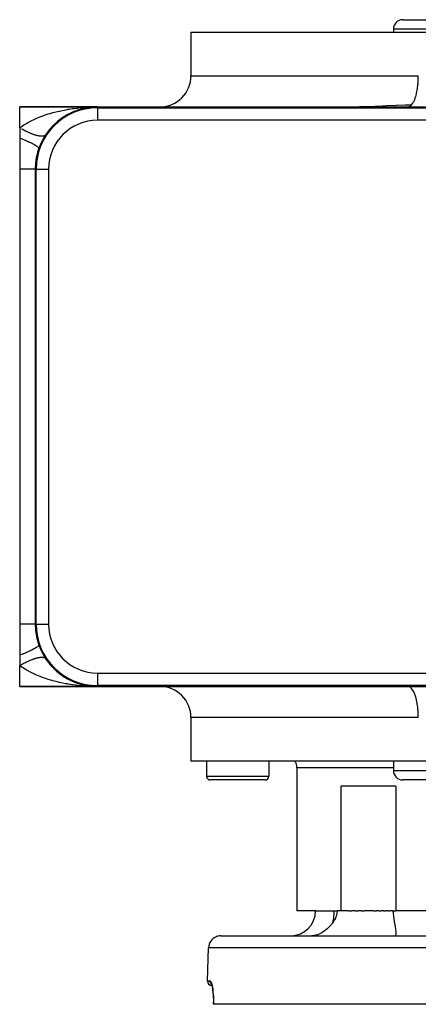
# Model space of a CAD drawing. Extents: x 24 to 820, y -381 to 283.
# Drawn here: x 232 to 296, y 125 to 283 of the extents above; entities that cross this region are included whole.
import ezdxf

# ---------------------------------------------------------------- set-up
doc = ezdxf.new("R2010")
doc.units = 0
doc.linetypes.add('DASHED', pattern=[11.05, 8.7, -2.35])
doc.layers.get('0').update_dxf_attribs({"linetype": 'CONTINUOUS'})
doc.layers.add('NEVIDI', color=4, linetype='DASHED')

msp = doc.modelspace()

# ---------------------------------------------------------------- linework, layer by layer
at = {"color": 2}
for p, q in [((293.500059, 283), (335.500059, 283)), ((292.000059, 281.5), (292.000059, 281)), ((292.000059, 281.5), (292.000059, 281)), ((259.500059, 281), (259.500059, 274)), ((259.500059, 281), (259.500059, 274)), ((259.500059, 281), (369.500059, 281)), ((232.000059, 269), (244.500059, 269)), ((232.000059, 265.645781), (232.000059, 269)), ((244.500059, 269), (232.000059, 269)), ((241.722251, 268.585738), (241.917074, 268.651905)), ((241.782469, 268.623898), (241.743092, 268.613934)), ((242.320652, 268.759765), (241.782469, 268.623898)), ((241.807739, 268.630773), (241.782469, 268.623898)), ((241.917074, 268.651905), (241.990704, 268.677214)), ((241.917074, 268.651905), (242.027304, 268.673655)), ((242.319916, 268.759601), (242.28766, 268.753127)), ((242.319916, 268.759601), (242.28766, 268.753127)), ((242.320652, 268.759765), (242.288406, 268.753296)), ((242.341384, 268.764229), (242.320652, 268.759765)), ((242.337363, 268.763015), (242.320652, 268.759765)), ((242.861383, 268.864919), (242.342268, 268.763969)), ((242.861383, 268.864919), (242.836752, 268.861236)), ((242.861186, 268.864885), (242.870819, 268.866654)), ((243.404791, 268.939874), (242.861383, 268.864919)), ((242.877214, 268.867456), (242.861383, 268.864919)), ((243.028856, 268.871275), (243.217662, 268.908529)), ((243.217662, 268.908529), (243.310691, 268.926888)), ((243.217662, 268.908529), (243.310546, 268.915117)), ((243.404791, 268.939874), (243.388145, 268.938221)), ((243.54269, 268.951247), (243.404791, 268.939874)), ((243.415591, 268.941023), (243.404791, 268.939874)), ((243.951016, 268.984925), (243.679075, 268.962496)), ((243.951016, 268.984925), (243.942617, 268.984508)), ((243.956431, 268.985212), (243.951016, 268.984925)), ((244.500059, 269), (294.307239, 269)), ((286.676455, 269.006204), (286.561194, 269.004617)), ((287.449681, 269.022065), (286.676455, 269.006204)), ((287.718957, 269.029479), (287.449681, 269.022065)), ((288.997471, 269.074823), (287.718957, 269.029479)), ((290.249834, 269.129691), (288.997471, 269.074823)), ((290.85897, 269.157751), (290.249834, 269.129691)), ((292.44128, 269.22846), (290.85897, 269.157751)), ((292.497068, 269.230782), (292.44128, 269.22846)), ((293.854474, 269.280517), (292.497068, 269.230782)), ((294.88238, 269.301222), (293.854474, 269.280517)), ((294.307239, 269), (334.69288, 269)), ((238.727459, 267.165631), (238.687291, 267.138307)), ((239.218431, 267.491448), (239.178808, 267.467659)), ((239.298221, 267.518586), (239.474147, 267.637057)), ((239.474147, 267.637057), (239.629651, 267.714114)), ((239.474147, 267.637057), (239.520641, 267.668827)), ((239.718912, 267.782994), (239.680715, 267.762873)), ((240.228799, 268.041922), (240.192807, 268.025438)), ((240.471955, 268.131494), (240.661872, 268.225603)), ((240.661872, 268.225603), (240.796585, 268.271355)), ((240.661872, 268.225603), (240.747543, 268.268677)), ((240.747991, 268.269411), (240.714995, 268.256442)), ((241.276129, 268.466065), (241.246726, 268.456329)), ((232.000059, 265.645781), (232.000059, 264)), ((236.890803, 265.488395), (236.858711, 265.453195)), ((237.251565, 265.865497), (237.382961, 266.017505)), ((237.322173, 265.962613), (237.286473, 265.927812)), ((237.382961, 266.017505), (237.564536, 266.178468)), ((237.382961, 266.017505), (237.406634, 266.045052)), ((237.775367, 266.40125), (237.737096, 266.368115)), ((238.246248, 266.803233), (238.206492, 266.772699)), ((238.21879, 266.758449), (238.374738, 266.896693)), ((238.374738, 266.896693), (238.546457, 267.012333)), ((238.374738, 266.896693), (238.403255, 266.922277)), ((232.000059, 264), (232.000059, 259)), ((236.166728, 264.52771), (236.150668, 264.505271)), ((236.482106, 264.975988), (236.454653, 264.942117)), ((232.000059, 259), (232.000059, 186)), ((234.500059, 259), (234.500059, 186)), ((232.000059, 186), (232.000059, 181)), ((234.639842, 186), (234.640982, 186)), ((232.000059, 181), (232.000059, 179.354219)), ((236.14376, 180.503436), (236.166725, 180.472294)), ((236.230556, 180.37725), (236.451785, 180.061764)), ((232.000059, 176), (232.000059, 179.354219)), ((236.479156, 180.027973), (236.451785, 180.061764)), ((236.620321, 179.842913), (236.853657, 179.552792)), ((236.885687, 179.517613), (236.853657, 179.552792)), ((237.035742, 179.34538), (237.280942, 179.077949)), ((237.316571, 179.04317), (237.280942, 179.077949)), ((237.475579, 178.88265), (237.731804, 178.636742)), ((237.770071, 178.603565), (237.731804, 178.636742)), ((237.934969, 178.456818), (238.197752, 178.234386)), ((238.238201, 178.203262), (238.197752, 178.234386)), ((238.405904, 178.07149), (238.67667, 177.869289)), ((238.717152, 177.841693), (238.67667, 177.869289)), ((238.88823, 177.723082), (239.168078, 177.539091)), ((239.207916, 177.515118), (239.168078, 177.539091)), ((239.383365, 177.408176), (239.671658, 177.242113)), ((239.710236, 177.221755), (239.671658, 177.242113)), ((239.890089, 177.125983), (239.96013, 177.09092)), ((240.223381, 176.960641), (240.187235, 176.977228)), ((232.000059, 176), (244.500059, 176)), ((244.500059, 176), (232.000059, 176)), ((240.406931, 176.876059), (240.712338, 176.744643)), ((240.745284, 176.731685), (240.712338, 176.744643)), ((240.931591, 176.658371), (241.1307, 176.58587)), ((241.145463, 176.580495), (241.243902, 176.544651)), ((241.273582, 176.534809), (241.243902, 176.544651)), ((241.461564, 176.4728), (241.780743, 176.376608)), ((241.80593, 176.369753), (241.780743, 176.376608)), ((241.995071, 176.318831), (242.319916, 176.240399)), ((242.319916, 176.240399), (242.28766, 176.246873)), ((242.342262, 176.236005), (242.752387, 176.155353)), ((242.342262, 176.236005), (242.752387, 176.155353)), ((242.86886, 176.133627), (242.342268, 176.236031)), ((242.83026, 176.141133), (242.342268, 176.236031)), ((242.53095, 176.195786), (242.861306, 176.135093)), ((242.678456, 176.168689), (242.870741, 176.13336)), ((242.717893, 176.155049), (243.388402, 176.061751)), ((243.404791, 176.060126), (242.762185, 176.148764)), ((243.404791, 176.060126), (242.762185, 176.148764)), ((242.771611, 176.151572), (242.862584, 176.133682)), ((242.771611, 176.151572), (242.836674, 176.138777)), ((242.861306, 176.135093), (242.836674, 176.138777)), ((242.877194, 176.132563), (242.861306, 176.135093)), ((242.861306, 176.135093), (243.388402, 176.061751)), ((243.06816, 176.103048), (243.405044, 176.060098)), ((243.227651, 176.082716), (243.405044, 176.060098)), ((243.388402, 176.061751), (243.371745, 176.063263)), ((243.404791, 176.060126), (243.388145, 176.061779)), ((243.404791, 176.060126), (243.388145, 176.061779)), ((243.405044, 176.060098), (243.388402, 176.061751)), ((243.405044, 176.060098), (243.388402, 176.061751)), ((243.388402, 176.061751), (243.542247, 176.048822)), ((243.415549, 176.058982), (243.404791, 176.060126)), ((243.54269, 176.048753), (243.404791, 176.060126)), ((243.54269, 176.048753), (243.404791, 176.060126)), ((243.405044, 176.060098), (243.543709, 176.048594)), ((243.415757, 176.058959), (243.405044, 176.060098)), ((243.405044, 176.060098), (243.543709, 176.048594)), ((243.607695, 176.039895), (243.951272, 176.015061)), ((243.607758, 176.03989), (243.951272, 176.015061)), ((243.674343, 176.03772), (243.891848, 176.019441)), ((243.675305, 176.037676), (243.91642, 176.017672)), ((243.951016, 176.015075), (243.679075, 176.037504)), ((243.951016, 176.015075), (243.679075, 176.037504)), ((243.749396, 176.015287), (244.500059, 176)), ((243.791502, 176.01692), (244.500059, 176)), ((243.816757, 176.017476), (244.500059, 176)), ((243.825174, 176.01759), (244.500059, 176)), ((243.83359, 176.017669), (244.500059, 176)), ((243.867241, 176.017632), (243.946104, 176.015434)), ((243.875651, 176.017534), (243.943365, 176.015632)), ((243.875651, 176.017534), (243.943365, 176.015632)), ((243.899059, 176.018835), (243.934479, 176.015858)), ((243.909276, 176.016789), (243.900872, 176.017028)), ((243.900872, 176.017028), (243.93908, 176.015942)), ((243.909276, 176.016789), (243.900872, 176.017028)), ((243.917408, 176.016529), (243.909002, 176.016804)), ((243.917408, 176.016529), (243.909002, 176.016804)), ((243.917679, 176.016514), (243.909276, 176.016789)), ((243.917679, 176.016514), (243.909276, 176.016789)), ((243.925813, 176.016219), (243.917408, 176.016529)), ((243.925813, 176.016219), (243.917408, 176.016529)), ((243.92608, 176.016204), (243.917679, 176.016514)), ((243.92608, 176.016204), (243.917679, 176.016514)), ((243.925044, 176.016957), (243.942876, 176.015477)), ((243.925044, 176.016957), (243.942876, 176.015477)), ((243.942617, 176.015492), (243.925221, 176.016944)), ((243.934216, 176.015873), (243.925813, 176.016219)), ((243.934479, 176.015858), (243.92608, 176.016204)), ((243.942617, 176.015492), (243.934216, 176.015873)), ((243.942876, 176.015477), (243.934479, 176.015858)), ((243.94137, 176.015877), (244.500059, 176)), ((243.951016, 176.015075), (243.942617, 176.015492)), ((243.951272, 176.015061), (243.942876, 176.015477)), ((243.945647, 176.015568), (244.500059, 176)), ((243.945667, 176.015568), (244.500059, 176)), ((243.948412, 176.01537), (244.500059, 176)), ((243.956385, 176.01479), (243.951016, 176.015075)), ((243.956429, 176.014788), (243.951016, 176.015075)), ((243.956739, 176.014771), (243.951272, 176.015061)), ((243.956691, 176.014773), (243.951272, 176.015061)), ((244.500059, 176.140923), (244.500059, 176.139782)), ((244.500059, 176), (294.307239, 176)), ((294.307239, 176), (334.69288, 176)), ((259.500059, 171), (259.500059, 164)), ((259.500059, 171), (259.500059, 164)), ((369.500059, 164), (259.500059, 164)), ((262.000059, 164), (262.000059, 161.6)), ((262.000059, 164), (262.000059, 161.6)), ((272.000059, 164), (272.000059, 161.6)), ((272.000059, 164), (272.000059, 161.6)), ((276.500059, 163), (276.500059, 140)), ((276.500059, 163), (276.500059, 140)), ((292.000059, 164), (292.000059, 162.5)), ((292.000059, 164), (292.000059, 162.5)), ((271.400059, 161), (262.600059, 161)), ((292.401488, 160), (283.586419, 160)), ((283.586419, 140), (283.586419, 160)), ((292.401488, 160), (292.401488, 140)), ((335.500059, 161), (293.500059, 161)), ((279.500059, 140), (276.500059, 140)), ((279.500059, 140), (282.500059, 140)), ((282.500059, 140), (282.942791, 140)), ((282.811599, 139.16376), (282.761541, 139.017313)), ((282.904647, 139.54933), (282.811599, 139.16376)), ((282.908729, 139.574114), (282.904647, 139.54933)), ((282.942791, 140), (282.908729, 139.574114)), ((284.801099, 140), (282.942791, 140)), ((284.801099, 140), (285.308103, 140)), ((285.856582, 140), (285.308103, 140)), ((285.856582, 140), (286.354997, 140)), ((286.889081, 140), (286.354997, 140)), ((286.889081, 140), (287.368193, 140)), ((288.807272, 140), (287.368193, 140)), ((288.807272, 140), (289.223273, 140)), ((289.660023, 140), (289.223273, 140)), ((289.660023, 140), (290.032107, 140)), ((290.419648, 140), (290.032107, 140)), ((290.419648, 140), (290.742422, 140)), ((291.077057, 140), (290.742422, 140)), ((291.077057, 140), (291.341562, 140)), ((291.823338, 140), (291.341562, 140)), ((291.808535, 140), (292.401488, 140)), ((292.013509, 139.635436), (292.005099, 140)), ((292.02131, 139.491082), (292.013509, 139.635436)), ((292.040903, 139.23768), (292.02131, 139.491082)), ((292.050718, 139.136864), (292.040903, 139.23768)), ((292.067503, 138.985578), (292.050718, 139.136864)), ((309.648669, 140), (292.401488, 140)), ((281.726619, 137.462487), (281.36241, 137.115304)), ((281.77392, 137.511932), (281.726619, 137.462487)), ((281.787008, 137.52581), (281.77392, 137.511932)), ((282.035191, 137.806858), (281.787008, 137.52581)), ((282.107881, 137.896439), (282.035191, 137.806858)), ((282.152773, 137.953652), (282.107881, 137.896439)), ((282.258644, 138.09487), (282.152773, 137.953652)), ((282.508766, 138.480065), (282.258644, 138.09487)), ((282.55533, 138.56363), (282.508766, 138.480065)), ((282.690915, 138.841636), (282.55533, 138.56363)), ((282.761541, 139.017313), (282.690915, 138.841636)), ((292.100256, 138.735247), (292.067503, 138.985578)), ((292.112383, 138.652126), (292.100256, 138.735247)), ((292.164935, 138.326973), (292.112383, 138.652126)), ((292.189295, 138.188828), (292.164935, 138.326973)), ((292.22399, 138.000169), (292.189295, 138.188828)), ((292.269084, 137.762613), (292.22399, 138.000169)), ((292.270668, 137.754334), (292.269084, 137.762613)), ((292.345748, 137.355561), (292.270668, 137.754334)), ((264.315565, 136), (364.684554, 136)), ((279.196923, 136.017506), (278.917779, 136)), ((279.312185, 136.034516), (279.196923, 136.017506)), ((279.614759, 136.103586), (279.312185, 136.034516)), ((279.672577, 136.120648), (279.614759, 136.103586)), ((280.048424, 136.259912), (279.672577, 136.120648)), ((280.173658, 136.316808), (280.048424, 136.259912)), ((280.49, 136.483458), (280.173658, 136.316808)), ((280.540423, 136.513034), (280.49, 136.483458)), ((280.8921, 136.742479), (280.540423, 136.513034)), ((280.930996, 136.77037), (280.8921, 136.742479)), ((281.111098, 136.906258), (280.930996, 136.77037)), ((281.36241, 137.115304), (281.111098, 136.906258)), ((292.170395, 136), (292.260854, 136.016658)), ((292.260854, 136.016658), (292.275772, 136.023403)), ((292.275772, 136.023403), (292.355179, 136.091229)), ((292.376913, 137.177307), (292.345748, 137.355561)), ((292.355179, 136.091229), (292.357401, 136.094236)), ((292.357401, 136.094236), (292.376906, 136.124732)), ((292.376906, 136.124732), (292.419324, 136.233942)), ((292.404948, 136.998858), (292.376913, 137.177307)), ((292.440436, 136.689868), (292.404948, 136.998858)), ((292.419324, 136.233942), (292.446477, 136.433556)), ((292.448023, 136.506468), (292.440436, 136.689868)), ((292.446477, 136.433556), (292.448023, 136.506468)), ((262.131926, 128.776175), (262.316783, 134.069799)), ((262.131926, 128.776175), (262.316783, 134.069799)), ((262.710261, 128.34848), (262.76486, 128.245683)), ((262.733659, 128.328634), (262.789912, 128.178732)), ((262.756344, 128.250053), (262.767971, 128.237201)), ((262.76486, 128.245683), (262.819522, 128.099097)), ((262.789912, 128.178732), (262.844405, 127.988137)), ((262.844405, 127.988137), (262.896594, 127.75766)), ((262.9441, 128), (262.942357, 128)), ((262.881387, 127.831161), (262.93193, 127.555528)), ((262.93193, 127.555528), (262.977329, 127.247424)), ((262.977329, 127.247424), (263.016872, 126.908405)), ((263.016872, 126.908405), (263.049808, 126.53918)), ((263.049808, 126.53918), (263.074725, 126.149361)), ((263.074725, 126.149361), (263.091076, 125.741962)), ((263.091076, 125.741962), (263.098395, 125.317208)), ((263.098395, 125.317208), (263.097624, 125)), ((263.113532, 125), (263.097624, 125)), ((263.098072, 125), (263.098395, 125.317198)), ((263.099203, 125), (263.098072, 125)), ((365.886587, 125), (263.113532, 125))]:
    msp.add_line(p, q, dxfattribs=at)
for centre, radius, start, end in [((293.500059, 281.5), 1.5, 90, 180), ((254.500059, 274), 5, 270, 360), ((244.500059, 259), 10, 90, 180), ((244.500059, 259), 10, 160.528781, 174.768908), ((244.500059, 259), 10, 174.769208, 180), ((244.500059, 186), 10, 180, 270), ((244.500059, 186), 9.860294, 180, 270), ((244.500059, 186), 10, 213.55731, 214.15386), ((244.500059, 186), 10, 214.213276, 231.23072), ((244.500059, 186), 10, 232.452742, 234.669587), ((244.500059, 186), 10, 235.862352, 238.047612), ((244.500059, 186), 10, 239.224903, 241.381043), ((244.500059, 186), 10, 242.548535, 244.680352), ((244.500059, 186), 10, 245.838322, 257.529036), ((244.500059, 186), 10, 258.643625, 266.885196), ((254.500059, 171), 5, 0, 90), ((274.500059, 163), 2, 0, 30.026066), ((262.600059, 161.6), 0.6, 180, 270), ((271.400059, 161.6), 0.6, 270, 360), ((293.500059, 162.5), 1.5, 180, 270), ((275.500059, 140), 4, 270, 360), ((264.315565, 134), 2, 104.666667, 112.000001), ((264.315565, 134), 2, 90, 104.615383), ((264.315565, 134), 2, 112.153845, 178.000002), ((262.881469, 128.75), 0.75, 178.000002, 266.872278)]:
    msp.add_arc(centre, radius, start, end, dxfattribs=at)
at = {"layer": 'NEVIDI', "color": 7, "linetype": 'CONTINUOUS'}
for p, q in [((337.000059, 281.5), (292.000059, 281.5)), ((259.500059, 274), (295.989974, 274)), ((295.974833, 273.330766), (295.977967, 273.403774)), ((295.977967, 273.403774), (295.980491, 273.469925)), ((295.980491, 273.469925), (295.989974, 274)), ((295.802391, 271.705856), (295.855331, 272.040239)), ((295.855331, 272.040239), (295.878209, 272.208173)), ((295.878209, 272.208173), (295.886099, 272.270486)), ((295.886099, 272.270486), (295.929682, 272.673576)), ((295.929682, 272.673576), (295.940535, 272.796909)), ((295.940535, 272.796909), (295.94578, 272.861619)), ((295.94578, 272.861619), (295.974833, 273.330766)), ((295.299971, 269.962806), (295.404527, 270.209276)), ((295.404527, 270.209276), (295.42141, 270.253008)), ((295.42141, 270.253008), (295.472897, 270.393948)), ((295.472897, 270.393948), (295.553298, 270.639699)), ((295.553298, 270.639699), (295.568242, 270.689281)), ((295.568242, 270.689281), (295.624845, 270.889985)), ((295.624845, 270.889985), (295.683131, 271.121437)), ((295.683131, 271.121437), (295.695917, 271.176166)), ((295.695917, 271.176166), (295.753083, 271.441989)), ((295.753083, 271.441989), (295.791979, 271.646913)), ((295.791979, 271.646913), (295.802391, 271.705856)), ((239.663593, 268.599445), (239.795537, 268.621575)), ((239.795537, 268.621575), (239.946541, 268.646071)), ((239.946541, 268.646071), (240.461853, 268.723101)), ((240.461853, 268.723101), (240.746262, 268.761352)), ((240.746262, 268.761352), (241.262195, 268.823186)), ((241.262195, 268.823186), (241.330114, 268.830611)), ((241.330114, 268.830611), (241.547202, 268.853241)), ((241.547202, 268.853241), (242.065734, 268.900575)), ((242.065734, 268.900575), (242.352213, 268.922714)), ((242.352213, 268.922714), (242.873343, 268.955766)), ((242.873343, 268.955766), (242.904925, 268.957472)), ((242.904925, 268.957472), (243.1611, 268.97006)), ((243.1611, 268.97006), (243.684602, 268.988909)), ((243.684602, 268.988909), (243.974047, 268.995387)), ((243.974047, 268.995387), (244.500059, 269)), ((244.500059, 268.860218), (244.500059, 269)), ((244.500059, 268.860218), (384.500059, 268.860218)), ((244.500059, 268.860218), (244.500059, 266.860294)), ((294.307239, 269), (294.463322, 269.021556)), ((294.463322, 269.021556), (294.46516, 269.022067)), ((294.46516, 269.022067), (294.485652, 269.028183)), ((294.485652, 269.028183), (294.668516, 269.116596)), ((294.668516, 269.116596), (294.687997, 269.129681)), ((294.687997, 269.129681), (294.690335, 269.1313)), ((294.690335, 269.1313), (294.86822, 269.286028)), ((294.86822, 269.286028), (294.889304, 269.30865)), ((294.889304, 269.30865), (294.903958, 269.324933)), ((294.903958, 269.324933), (295.059364, 269.527244)), ((295.059364, 269.527244), (295.079341, 269.5574)), ((295.079341, 269.5574), (295.10918, 269.604318)), ((295.10918, 269.604318), (295.239034, 269.836547)), ((295.239034, 269.836547), (295.257612, 269.873789)), ((295.257612, 269.873789), (295.299971, 269.962806)), ((233.970913, 266.841757), (234.41305, 267.050958)), ((234.41305, 267.050958), (234.420556, 267.054366)), ((234.420556, 267.054366), (234.660837, 267.161066)), ((234.660837, 267.161066), (235.118226, 267.352021)), ((235.118226, 267.352021), (235.372557, 267.451755)), ((235.372557, 267.451755), (235.617187, 267.543604)), ((235.617187, 267.543604), (235.840918, 267.624256)), ((235.840918, 267.624256), (236.100206, 267.713891)), ((236.100206, 267.713891), (236.577626, 267.868705)), ((236.577626, 267.868705), (236.841512, 267.948877)), ((236.841512, 267.948877), (236.921842, 267.97255)), ((236.921842, 267.97255), (237.328158, 268.087236)), ((237.328158, 268.087236), (237.59772, 268.158823)), ((237.59772, 268.158823), (238.092955, 268.281409)), ((238.092955, 268.281409), (238.320399, 268.333969)), ((238.320399, 268.333969), (238.367775, 268.344628)), ((238.367775, 268.344628), (238.871991, 268.452068)), ((238.871991, 268.452068), (239.151983, 268.507105)), ((239.151983, 268.507105), (239.663593, 268.599445)), ((232.000059, 265.645781), (232.096558, 265.717659)), ((232.096558, 265.717659), (232.395027, 265.929239)), ((232.332902, 265.454004), (232.299334, 265.472883)), ((232.439736, 265.394615), (232.332902, 265.454004)), ((232.395027, 265.929239), (232.472955, 265.982008)), ((232.472955, 265.982008), (232.686143, 266.121591)), ((232.686143, 266.121591), (233.085986, 266.36627)), ((233.085986, 266.36627), (233.311824, 266.495645)), ((233.311824, 266.495645), (233.343233, 266.513173)), ((233.343233, 266.513173), (233.733085, 266.721907)), ((233.733085, 266.721907), (233.970913, 266.841757)), ((384.500059, 266.860294), (244.500059, 266.860294)), ((232.445666, 263.819965), (232.000067, 264.000002)), ((232.480694, 265.372127), (232.439736, 265.394615)), ((232.514087, 265.353909), (232.480694, 265.372127)), ((232.661159, 265.27492), (232.514087, 265.353909)), ((232.694377, 265.257363), (232.661159, 265.27492)), ((232.840412, 265.181437), (232.694377, 265.257363)), ((232.873384, 265.16458), (232.840412, 265.181437)), ((232.978092, 265.111757), (232.873384, 265.16458)), ((233.018131, 265.091845), (232.978092, 265.111757)), ((233.050811, 265.075712), (233.018131, 265.091845)), ((233.193834, 265.00638), (233.050811, 265.075712)), ((233.226076, 264.99104), (233.193834, 265.00638)), ((233.367408, 264.925094), (233.226076, 264.99104)), ((233.399224, 264.910544), (233.367408, 264.925094)), ((233.500024, 264.86518), (233.399224, 264.910544)), ((233.538498, 264.848164), (233.500024, 264.86518)), ((233.569913, 264.834394), (233.538498, 264.848164)), ((233.706751, 264.775748), (233.569913, 264.834394)), ((233.737495, 264.762876), (233.706751, 264.775748)), ((233.871835, 264.707984), (233.737495, 264.762876)), ((233.90198, 264.695977), (233.871835, 264.707984)), ((233.997244, 264.658806), (233.90198, 264.695977)), ((234.033495, 264.644977), (233.997244, 264.658806)), ((234.062942, 264.633875), (234.033495, 264.644977)), ((234.191281, 264.586905), (234.062942, 264.633875)), ((234.220006, 264.576717), (234.191281, 264.586905)), ((234.345071, 264.533811), (234.220006, 264.576717)), ((234.373032, 264.524551), (234.345071, 264.533811)), ((234.461139, 264.496207), (234.373032, 264.524551)), ((234.494554, 264.485798), (234.461139, 264.496207)), ((234.521726, 264.477476), (234.494554, 264.485798)), ((234.639474, 264.442952), (234.521726, 264.477476)), ((234.665715, 264.435612), (234.639474, 264.442952)), ((234.779478, 264.405384), (234.665715, 264.435612)), ((234.8048, 264.399022), (234.779478, 264.405384)), ((234.884316, 264.379969), (234.8048, 264.399022)), ((234.914361, 264.373147), (234.884316, 264.379969)), ((234.938689, 264.367782), (234.914361, 264.373147)), ((235.043816, 264.346308), (234.938689, 264.367782)), ((235.067124, 264.341942), (235.043816, 264.346308)), ((235.167655, 264.324901), (235.067124, 264.341942)), ((235.189911, 264.321543), (235.167655, 264.324901)), ((235.259627, 264.312078), (235.189911, 264.321543)), ((235.285642, 264.308976), (235.259627, 264.312078)), ((235.306791, 264.306636), (235.285642, 264.308976)), ((235.39761, 264.29856), (235.306791, 264.306636)), ((235.417615, 264.29724), (235.39761, 264.29856)), ((235.503305, 264.29367), (235.417615, 264.29724)), ((235.52211, 264.293373), (235.503305, 264.29367)), ((235.580562, 264.293683), (235.52211, 264.293373)), ((235.602494, 264.294315), (235.580562, 264.293683)), ((235.620097, 264.29504), (235.602494, 264.294315)), ((235.695031, 264.300499), (235.620097, 264.29504)), ((235.711383, 264.302248), (235.695031, 264.300499)), ((235.780736, 264.312214), (235.711383, 264.302248)), ((235.795818, 264.314982), (235.780736, 264.312214)), ((235.842285, 264.325056), (235.795818, 264.314982)), ((235.859432, 264.329418), (235.842285, 264.325056)), ((235.873277, 264.333217), (235.859432, 264.329418)), ((235.931056, 264.352099), (235.873277, 264.333217)), ((235.943497, 264.356885), (235.931056, 264.352099)), ((235.995413, 264.380215), (235.943497, 264.356885)), ((236.006499, 264.386002), (235.995413, 264.380215)), ((236.040179, 264.405692), (236.006499, 264.386002)), ((236.052375, 264.413713), (236.040179, 264.405692)), ((236.062082, 264.420485), (236.052375, 264.413713)), ((236.101853, 264.452521), (236.062082, 264.420485)), ((236.110168, 264.460266), (236.101853, 264.452521)), ((236.143762, 264.496567), (236.110168, 264.460266)), ((232.465823, 263.81165), (232.445666, 263.819965)), ((232.482708, 263.804674), (232.465823, 263.81165)), ((232.494854, 263.799648), (232.482708, 263.804674)), ((232.924039, 263.6182), (232.494854, 263.799648)), ((232.958727, 263.603183), (232.924039, 263.6182)), ((232.988681, 263.59017), (232.958727, 263.603183)), ((233.015738, 263.578379), (232.988681, 263.59017)), ((233.367516, 263.421629), (233.015738, 263.578379)), ((233.39935, 263.407101), (233.367516, 263.421629)), ((233.468432, 263.375359), (233.39935, 263.407101)), ((233.492794, 263.364092), (233.468432, 263.375359)), ((233.770059, 263.232925), (233.492794, 263.364092)), ((233.798595, 263.219088), (233.770059, 263.232925)), ((233.896842, 263.170903), (233.798595, 263.219088)), ((233.918419, 263.160201), (233.896842, 263.170903)), ((234.126191, 263.054656), (233.918419, 263.160201)), ((234.151032, 263.041701), (234.126191, 263.054656)), ((234.267231, 262.979984), (234.151032, 263.041701)), ((234.285322, 262.970196), (234.267231, 262.979984)), ((234.431076, 262.889242), (234.285322, 262.970196)), ((234.451878, 262.877348), (234.431076, 262.889242)), ((234.573175, 262.805907), (234.451878, 262.877348)), ((234.587622, 262.797127), (234.573175, 262.805907)), ((234.680568, 262.738932), (234.587622, 262.797127)), ((234.697046, 262.728262), (234.680568, 262.738932)), ((234.809765, 262.651471), (234.697046, 262.728262)), ((234.820416, 262.643792), (234.809765, 262.651471)), ((234.871263, 262.605773), (234.820416, 262.643792)), ((234.88318, 262.59648), (234.871263, 262.605773)), ((234.973049, 262.519273), (234.88318, 262.59648)), ((234.979715, 262.512819), (234.973049, 262.519273)), ((235.000569, 262.491576), (234.979715, 262.512819)), ((235.007778, 262.483778), (235.000569, 262.491576)), ((235.060485, 262.411371), (235.007778, 262.483778)), ((235.063004, 262.406287), (235.060485, 262.411371)), ((235.066739, 262.397894), (235.063004, 262.406287)), ((235.069138, 262.391699), (235.066739, 262.397894)), ((235.071969, 262.333333), (235.069138, 262.391699)), ((232.231385, 259), (232.000059, 259)), ((232.401519, 259), (232.231385, 259)), ((232.425037, 259), (232.401519, 259)), ((232.728784, 259), (232.425037, 259)), ((232.820006, 259), (232.728784, 259)), ((232.841409, 259), (232.820006, 259)), ((233.176574, 259), (232.841409, 259)), ((233.200284, 259), (233.176574, 259)), ((233.219679, 259), (233.200284, 259)), ((233.538378, 259), (233.219679, 259)), ((233.555253, 259), (233.538378, 259)), ((233.567857, 259), (233.555253, 259)), ((233.830186, 259), (233.567857, 259)), ((233.844475, 259), (233.830186, 259)), ((233.896457, 259), (233.844475, 259)), ((234.072494, 259), (233.896457, 259)), ((234.084039, 259), (234.072494, 259)), ((234.157436, 259), (234.084039, 259)), ((234.26241, 259), (234.157436, 259)), ((234.271078, 259), (234.26241, 259)), ((234.346786, 259), (234.271078, 259)), ((234.397873, 259), (234.346786, 259)), ((234.403565, 259), (234.397873, 259)), ((234.461607, 259), (234.403565, 259)), ((234.477273, 259), (234.461607, 259)), ((234.479928, 259), (234.477273, 259)), ((234.500059, 259), (234.479928, 259)), ((234.639842, 259), (234.500059, 259)), ((234.639842, 186), (234.639842, 259)), ((234.639842, 259), (236.639765, 259)), ((236.639765, 259), (236.639765, 186)), ((232.231384, 186), (232.000059, 186)), ((232.37811, 186), (232.231384, 186)), ((232.401519, 186), (232.37811, 186)), ((232.728784, 186), (232.401519, 186)), ((232.798346, 186), (232.728784, 186)), ((232.820007, 186), (232.798346, 186)), ((233.176575, 186), (232.820007, 186)), ((233.180899, 186), (233.176575, 186)), ((233.200284, 186), (233.180899, 186)), ((233.521251, 186), (233.200284, 186)), ((233.538379, 186), (233.521251, 186)), ((233.567858, 186), (233.538379, 186)), ((233.815764, 186), (233.567858, 186)), ((233.830186, 186), (233.815764, 186)), ((233.896457, 186), (233.830186, 186)), ((234.06071, 186), (233.896457, 186)), ((234.072494, 186), (234.06071, 186)), ((234.157435, 186), (234.072494, 186)), ((234.253589, 186), (234.157435, 186)), ((234.26241, 186), (234.253589, 186)), ((234.346786, 186), (234.26241, 186)), ((234.391976, 186), (234.346786, 186)), ((234.397873, 186), (234.391976, 186)), ((234.461607, 186), (234.397873, 186)), ((234.474455, 186), (234.461607, 186)), ((234.477273, 186), (234.474455, 186)), ((234.500059, 186), (234.477273, 186)), ((234.639842, 186), (234.500059, 186)), ((234.640982, 186), (236.639765, 186)), ((233.741235, 181.753167), (233.516984, 181.647135)), ((233.770059, 181.767074), (233.741235, 181.753167)), ((233.918415, 181.839798), (233.770059, 181.767074)), ((233.939577, 181.850338), (233.918415, 181.839798)), ((234.101051, 181.932315), (233.939577, 181.850338)), ((234.12619, 181.945346), (234.101051, 181.932315)), ((234.285319, 182.029809), (234.12619, 181.945346)), ((234.303223, 182.039549), (234.285319, 182.029809)), ((234.409961, 182.098787), (234.303223, 182.039549)), ((234.431072, 182.110764), (234.409961, 182.098787)), ((234.587615, 182.202879), (234.431072, 182.110764)), ((234.602026, 182.211702), (234.587615, 182.202879)), ((234.663765, 182.250316), (234.602026, 182.211702)), ((234.680564, 182.261076), (234.663765, 182.250316)), ((234.820408, 182.35621), (234.680564, 182.261076)), ((234.830852, 182.363827), (234.820408, 182.35621)), ((234.859, 182.384836), (234.830852, 182.363827)), ((234.871261, 182.394231), (234.859, 182.384836)), ((234.979712, 182.487176), (234.871261, 182.394231)), ((234.986163, 182.493564), (234.979712, 182.487176)), ((234.993014, 182.50052), (234.986163, 182.493564)), ((235.000571, 182.508422), (234.993014, 182.50052)), ((235.063007, 182.59371), (235.000571, 182.508422)), ((235.063976, 182.595775), (235.063007, 182.59371)), ((235.065294, 182.5987), (235.063976, 182.595775)), ((235.066742, 182.6021), (235.065294, 182.5987)), ((235.071969, 182.666668), (235.066742, 182.6021)), ((232.408345, 181.164691), (232.000065, 181.000006)), ((232.445663, 181.180043), (232.408345, 181.164691)), ((232.494814, 181.200344), (232.445663, 181.180043)), ((232.523853, 181.212382), (232.494814, 181.200344)), ((232.8891, 181.366737), (232.523853, 181.212382)), ((232.924037, 181.381805), (232.8891, 181.366737)), ((233.01572, 181.421619), (232.924037, 181.381805)), ((233.042623, 181.433378), (233.01572, 181.421619)), ((233.335435, 181.563794), (233.042623, 181.433378)), ((233.367515, 181.578373), (233.335435, 181.563794)), ((233.367432, 180.074925), (233.507095, 180.13797)), ((233.49278, 181.635903), (233.367515, 181.578373)), ((233.516984, 181.647135), (233.49278, 181.635903)), ((233.507095, 180.13797), (233.538492, 180.151844)), ((233.538492, 180.151844), (233.576924, 180.168674)), ((233.576924, 180.168674), (233.675872, 180.211221)), ((233.675872, 180.211221), (233.7067, 180.224242)), ((233.7067, 180.224242), (233.841568, 180.279857)), ((233.841568, 180.279857), (233.871821, 180.292024)), ((233.871821, 180.292024), (234.003893, 180.343759)), ((234.003893, 180.343759), (234.033486, 180.355035)), ((234.033486, 180.355035), (234.069322, 180.36853)), ((234.069322, 180.36853), (234.162439, 180.40276)), ((234.162439, 180.40276), (234.191313, 180.413122)), ((234.191313, 180.413122), (234.316999, 180.456784)), ((234.316999, 180.456784), (234.345091, 180.466211)), ((234.345091, 180.466211), (234.467271, 180.505732)), ((234.467271, 180.505732), (234.494543, 180.514213)), ((234.494543, 180.514213), (234.527731, 180.524359)), ((234.527731, 180.524359), (234.613028, 180.54953)), ((234.613028, 180.54953), (234.639449, 180.557053)), ((234.639449, 180.557053), (234.753968, 180.588081)), ((234.753968, 180.588081), (234.779453, 180.594621)), ((234.779453, 180.594621), (234.889789, 180.621299)), ((234.889789, 180.621299), (234.914353, 180.62686)), ((234.914353, 180.62686), (234.944117, 180.633404)), ((234.944117, 180.633404), (235.02032, 180.64915)), ((235.02032, 180.64915), (235.043834, 180.653703)), ((235.043834, 180.653703), (235.145236, 180.671566)), ((235.145236, 180.671566), (235.167682, 180.675109)), ((235.167682, 180.675109), (235.264293, 180.688501)), ((235.264293, 180.688501), (235.285637, 180.691028)), ((235.285637, 180.691028), (235.311504, 180.693867)), ((235.311504, 180.693867), (235.377377, 180.699934)), ((235.377377, 180.699934), (235.397601, 180.701443)), ((235.397601, 180.701443), (235.484232, 180.705845)), ((235.484232, 180.705845), (235.503273, 180.706332)), ((235.503273, 180.706332), (235.584593, 180.706226)), ((235.584593, 180.706226), (235.602489, 180.705688)), ((235.602489, 180.705688), (235.62402, 180.704774)), ((235.62402, 180.704774), (235.678448, 180.701063)), ((235.678448, 180.701063), (235.69504, 180.699503)), ((235.69504, 180.699503), (235.765426, 180.690368)), ((235.765426, 180.690368), (235.780737, 180.687789)), ((235.780737, 180.687789), (235.845391, 180.674185)), ((235.845391, 180.674185), (235.859427, 180.670587)), ((235.859427, 180.670587), (235.876254, 180.665935)), ((235.876254, 180.665935), (235.918361, 180.652507)), ((235.918361, 180.652507), (235.931056, 180.647905)), ((235.931056, 180.647905), (235.984074, 180.625392)), ((235.984074, 180.625392), (235.995409, 180.61979)), ((235.995409, 180.61979), (236.042415, 180.592879)), ((236.042415, 180.592879), (236.05237, 180.586293)), ((236.05237, 180.586293), (236.064221, 180.577976)), ((236.064221, 180.577976), (236.093276, 180.55505)), ((232.000055, 179.354221), (232.083832, 179.403449)), ((232.261772, 179.1633), (232.000059, 179.354219)), ((232.083832, 179.403449), (232.117466, 179.423031)), ((232.117466, 179.423031), (232.265786, 179.508146)), ((232.395015, 179.070765), (232.261772, 179.1633)), ((232.265786, 179.508146), (232.299358, 179.52713)), ((232.299358, 179.52713), (232.447253, 179.609524)), ((232.468579, 179.020925), (232.395015, 179.070765)), ((232.447253, 179.609524), (232.480698, 179.627874)), ((232.857577, 178.770908), (232.468579, 179.020925)), ((232.480698, 179.627874), (232.521485, 179.650112)), ((232.521485, 179.650112), (232.627898, 179.707395)), ((232.627898, 179.707395), (232.661166, 179.725084)), ((232.661166, 179.725084), (232.807416, 179.80159)), ((232.807416, 179.80159), (232.840425, 179.818572)), ((232.840425, 179.818572), (232.98526, 179.891823)), ((233.078376, 178.638193), (232.857577, 178.770908)), ((232.98526, 179.891823), (233.01813, 179.908159)), ((233.01813, 179.908159), (233.05797, 179.927812)), ((233.05797, 179.927812), (233.161508, 179.978139)), ((233.343227, 178.48683), (233.078376, 178.638193)), ((233.161508, 179.978139), (233.193844, 179.993631)), ((233.193844, 179.993631), (233.335544, 180.060231)), ((233.335544, 180.060231), (233.367432, 180.074925)), ((233.4914, 178.40561), (233.343227, 178.48683)), ((233.724858, 178.282339), (233.4914, 178.40561)), ((234.160199, 178.066603), (233.724858, 178.282339)), ((234.404941, 177.952733), (234.160199, 178.066603)), ((234.420569, 177.945632), (234.404941, 177.952733)), ((234.855789, 177.755651), (234.420569, 177.945632)), ((235.107119, 177.652426), (234.855789, 177.755651)), ((235.568915, 177.47421), (235.107119, 177.652426)), ((235.617176, 177.456399), (235.568915, 177.47421)), ((235.82529, 177.381282), (235.617176, 177.456399)), ((236.298763, 177.220164), (235.82529, 177.381282)), ((236.561296, 177.136391), (236.298763, 177.220164)), ((236.921859, 177.027452), (236.561296, 177.136391)), ((237.045934, 176.991543), (236.921859, 177.027452)), ((237.314875, 176.916384), (237.045934, 176.991543)), ((244.500059, 178.139706), (384.500059, 178.139706)), ((244.500059, 178.139706), (244.500059, 176.140923)), ((237.810066, 176.787222), (237.314875, 176.916384)), ((238.084675, 176.720546), (237.810066, 176.787222)), ((238.320176, 176.666079), (238.084675, 176.720546)), ((238.588426, 176.607011), (238.320176, 176.666079)), ((238.867632, 176.54881), (238.588426, 176.607011)), ((239.377828, 176.450832), (238.867632, 176.54881)), ((239.660333, 176.401104), (239.377828, 176.450832)), ((239.795501, 176.378425), (239.660333, 176.401104)), ((240.17481, 176.318561), (239.795501, 176.378425)), ((240.458956, 176.277302), (240.17481, 176.318561)), ((240.975679, 176.20996), (240.458956, 176.277302)), ((241.260858, 176.176962), (240.975679, 176.20996)), ((241.330114, 176.169389), (241.260858, 176.176962)), ((241.779605, 176.124379), (241.330114, 176.169389)), ((242.065714, 176.099426), (241.779605, 176.124379)), ((242.586293, 176.061292), (242.065714, 176.099426)), ((242.873581, 176.044221), (242.586293, 176.061292)), ((242.904927, 176.042528), (242.873581, 176.044221)), ((243.396399, 176.020329), (242.904927, 176.042528)), ((243.685013, 176.01108), (243.396399, 176.020329)), ((244.209755, 176.001405), (243.685013, 176.01108)), ((244.500059, 176), (244.209755, 176.001405)), ((244.500059, 176.139782), (244.500059, 176)), ((384.500059, 176.139782), (244.500059, 176.139782)), ((294.465183, 175.977926), (294.307239, 176)), ((294.48564, 175.971821), (294.465183, 175.977926)), ((294.510065, 175.963546), (294.48564, 175.971821)), ((294.687996, 175.87032), (294.510065, 175.963546)), ((294.690331, 175.868703), (294.687996, 175.87032)), ((294.714282, 175.851514), (294.690331, 175.868703)), ((294.889254, 175.691404), (294.714282, 175.851514)), ((294.903957, 175.675068), (294.889254, 175.691404)), ((294.912324, 175.665562), (294.903957, 175.675068)), ((295.07931, 175.442649), (294.912324, 175.665562)), ((295.101078, 175.408647), (295.07931, 175.442649)), ((295.10918, 175.395683), (295.101078, 175.408647)), ((295.257603, 175.126231), (295.10918, 175.395683)), ((295.277808, 175.084494), (295.257603, 175.126231)), ((295.299971, 175.037194), (295.277808, 175.084494)), ((295.421418, 174.746972), (295.299971, 175.037194)), ((295.439746, 174.698141), (295.421418, 174.746972)), ((295.472896, 174.606052), (295.439746, 174.698141)), ((295.568262, 174.310651), (295.472896, 174.606052)), ((295.58443, 174.25547), (295.568262, 174.310651)), ((295.624845, 174.110016), (295.58443, 174.25547)), ((295.695922, 173.823813), (295.624845, 174.110016)), ((295.709639, 173.763311), (295.695922, 173.823813)), ((295.753121, 173.557819), (295.709639, 173.763311)), ((295.802394, 173.294126), (295.753121, 173.557819)), ((295.813533, 173.228863), (295.802394, 173.294126)), ((295.855333, 172.959744), (295.813533, 173.228863)), ((295.886111, 172.729421), (295.855333, 172.959744)), ((295.894437, 172.660768), (295.886111, 172.729421)), ((295.929682, 172.326424), (295.894437, 172.660768)), ((295.94578, 172.138383), (295.929682, 172.326424)), ((295.989974, 171), (259.500059, 171)), ((295.951197, 172.067205), (295.94578, 172.138383)), ((295.974833, 171.669234), (295.951197, 172.067205)), ((295.980493, 171.530015), (295.974833, 171.669234)), ((295.982918, 171.457395), (295.980493, 171.530015)), ((295.989974, 171), (295.982918, 171.457395)), ((276.500059, 163), (292.000059, 163)), ((262.000059, 161.6), (272.000059, 161.6)), ((292.000059, 162.5), (337.000059, 162.5)), ((282.438766, 139.017319), (282.482068, 139.464675)), ((282.482068, 139.464675), (282.488693, 139.574161)), ((282.488693, 139.574161), (282.500059, 140)), ((282.258644, 138.09487), (282.340021, 138.432147)), ((282.340021, 138.432147), (282.35006, 138.480134)), ((282.35006, 138.480134), (282.428388, 138.93878)), ((282.428388, 138.93878), (282.438766, 139.017319)), ((366.683335, 134.069799), (262.316783, 134.069799)), ((262.131926, 128.776175), (262.537178, 128.776175)), ((262.537178, 128.776175), (262.53673, 128.74994)), ((262.53673, 128.74994), (262.537863, 128.708979)), ((262.537178, 128.776175), (262.578542, 128.763921)), ((262.537863, 128.708979), (262.538767, 128.694897)), ((262.538767, 128.694897), (262.542784, 128.65486)), ((262.542784, 128.65486), (262.548906, 128.615135)), ((262.548906, 128.615135), (262.551595, 128.601059)), ((262.551595, 128.601059), (262.560705, 128.561274)), ((262.560705, 128.561274), (262.571543, 128.52332)), ((262.571543, 128.52332), (262.575961, 128.509709)), ((262.575961, 128.509709), (262.590235, 128.470749)), ((262.578542, 128.763921), (262.58682, 128.758599)), ((262.58682, 128.758599), (262.637995, 128.705484)), ((262.590235, 128.470749), (262.605487, 128.435163)), ((262.605487, 128.435163), (262.611569, 128.422252)), ((262.611569, 128.422252), (262.630971, 128.384778)), ((262.630971, 128.384778), (262.65026, 128.351926)), ((262.637995, 128.705484), (262.646406, 128.693507)), ((262.646406, 128.693507), (262.698499, 128.599436)), ((262.65026, 128.351926), (262.657902, 128.339885)), ((262.657902, 128.339885), (262.682176, 128.304655)), ((262.682176, 128.304655), (262.704967, 128.275078)), ((262.698499, 128.599436), (262.707049, 128.580733)), ((262.704967, 128.275078), (262.714085, 128.264052)), ((262.707049, 128.580733), (262.759405, 128.445877)), ((262.714085, 128.264052), (262.74301, 128.231713)), ((262.74301, 128.231713), (262.76884, 128.205798)), ((262.759405, 128.445877), (262.767899, 128.420647)), ((262.767899, 128.420647), (262.818853, 128.248326)), ((262.76884, 128.205798), (262.779245, 128.196051)), ((262.779245, 128.196051), (262.785418, 128.190706)), ((262.818853, 128.248326), (262.826963, 128.217431)), ((262.826963, 128.217431), (262.875961, 128.008412)), ((262.875961, 128.008412), (262.883711, 127.971567)), ((262.883711, 127.971567), (262.929902, 127.727016)), ((262.929902, 127.727016), (262.937088, 127.684663)), ((262.937088, 127.684663), (262.978833, 127.410212)), ((262.978833, 127.410212), (262.985202, 127.363361)), ((262.985202, 127.363361), (263.02001, 127.076626)), ((263.02001, 127.076626), (263.021626, 127.061823)), ((263.021626, 127.061823), (263.027131, 127.010156)), ((263.027131, 127.010156), (263.05772, 126.680891)), ((263.05772, 126.680891), (263.06217, 126.625199)), ((263.06217, 126.625199), (263.085561, 126.277132)), ((263.085561, 126.277132), (263.088763, 126.218881)), ((263.088763, 126.218881), (263.104409, 125.854778)), ((263.104409, 125.854778), (263.106306, 125.794162)), ((263.106306, 125.794162), (263.11377, 125.414502)), ((263.11429, 125.351473), (263.113532, 125)), ((263.11377, 125.414502), (263.11429, 125.351473))]:
    msp.add_line(p, q, dxfattribs=at)
for centre, radius, start, end in [((244.500059, 259), 9.860218, 90, 180), ((244.500059, 259), 7.860294, 90, 180), ((244.500059, 186), 7.860294, 180, 270)]:
    msp.add_arc(centre, radius, start, end, dxfattribs=at)

doc.saveas('drawing.dxf')
